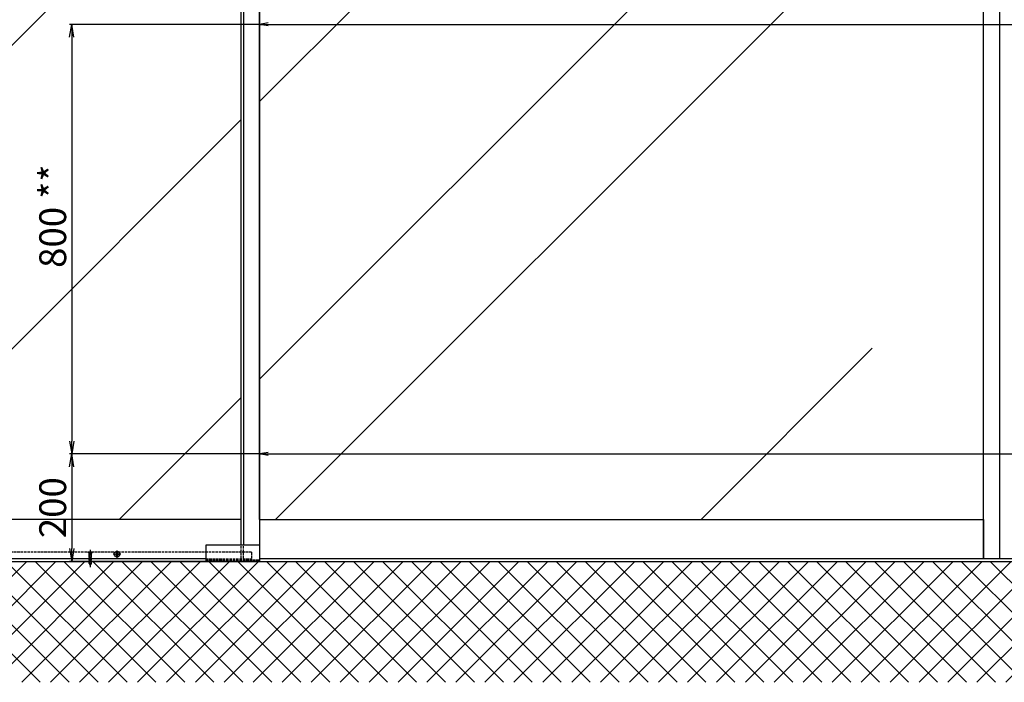
# Model space of a CAD drawing. Units: millimetres. Extents: x -4115 to 7235, y -3570 to 5468.
# Drawn here: x -2724 to -892, y -2551 to -1318 of the extents above; entities that cross this region are included whole.
import ezdxf

# ---------------------------------------------------------------- set-up
doc = ezdxf.new("R2010")
doc.units = ezdxf.units.MM
doc.header["$MEASUREMENT"] = 0
doc.linetypes.add('AM_DIN_F_W050', pattern=[6.25, 4.75, -1.5])
doc.linetypes.add('AM_DIN_G_W050', pattern=[13.75, 9.75, -1.5, 1, -1.5])
for name, color, linetype in [('centerline-Mittellinie', 92, 'AM_DIN_G_W050'), ('dimension-Bemassung', 5, 'Continuous'), ('hatching-Schraffur', 5, 'Continuous'), ('hiddenline-hinterliegendelinie', 6, 'AM_DIN_F_W050'), ('outline-Körperkante', 7, 'Continuous'), ('Schrift_Deutsch', 1, 'Continuous')]:
    doc.layers.add(name, color=color, linetype=linetype)
doc.layers.get('0').off()
doc.styles.get("Standard").update_dxf_attribs({"font": 'ARIAL.TTF'})
doc.dimstyles.new('ISO-50', dxfattribs={"dimtxt": 50, "dimasz": 16, "dimexe": 1.25, "dimexo": 0.625, "dimgap": 4, "dimtad": 1, "dimdec": 3, "dimtxsty": 'Standard', "dimblk": 'OPEN', "dimcen": 2.5, "dimclrd": 256, "dimclre": 256, "dimadec": 0, "dimazin": 0, "dimtfac": 1, "dimtdec": 3, "dimtmove": 0, "dimatfit": 3, "dimldrblk": 'OPEN', "dimfxl": 1, "dimlwd": -1, "dimlwe": -1, "dimarcsym": 0})

# ---------------------------------------------------------------- blocks, each defined once
blk = doc.blocks.new('_Open')
at = {"color": 0, "linetype": 'ByBlock', "lineweight": -2}
for p, q in [((-1, 0.167), (0, 0)), ((-1, -0.167), (0, 0)), ((0, 0), (-1, 0))]:
    blk.add_line(p, q, dxfattribs=at)
blk = doc.blocks.new('*D21')
at = {"layer": 'Schrift_Deutsch', "transparency": 16777216}
for p, q in [((1994.8, 706.2), (1643.1, 706.2)), ((1647.1, 682.2), (1647.1, 530.2)), ((1995.4, 506.2), (1643.1, 506.2))]:
    blk.add_line(p, q, dxfattribs=at)
at = {"layer": 'Schrift_Deutsch', "transparency": 16777216, "xscale": 24, "yscale": 24, "zscale": 24}
for p, rotation in [((1647.1, 706.2), 90), ((1647.1, 506.2), 270)]:
    blk.add_blockref('_Open', p, dxfattribs=dict(at, rotation=rotation))
at = {"layer": 'Schrift_Deutsch', "color": 0, "transparency": 16777216, "insert": (1618.1, 606.2), "char_height": 50, "attachment_point": 5, "rotation": 90}
blk.add_mtext('200 ', dxfattribs=at)
blk = doc.blocks.new('*D20')
at = {"layer": 'Schrift_Deutsch', "transparency": 16777216}
for p, q in [((1995.4, 1506.2), (1643.1, 1506.2)), ((1647.1, 1482.2), (1647.1, 730.2)), ((1994.8, 706.2), (1643.1, 706.2))]:
    blk.add_line(p, q, dxfattribs=at)
at = {"layer": 'Schrift_Deutsch', "transparency": 16777216, "xscale": 24, "yscale": 24, "zscale": 24}
for p, rotation in [((1647.1, 1506.2), 90), ((1647.1, 706.2), 270)]:
    blk.add_blockref('_Open', p, dxfattribs=dict(at, rotation=rotation))
at = {"layer": 'Schrift_Deutsch', "color": 0, "transparency": 16777216, "insert": (1618.1, 1149), "char_height": 50, "attachment_point": 5, "rotation": 90}
blk.add_mtext('800 **', dxfattribs=at)
blk = doc.blocks.new('Aufriss_EB_MF')
at = {"layer": 'hatching-Schraffur'}
h = blk.add_hatch(dxfattribs=at)
h.set_pattern_fill('ANSI37', color=256, scale=12, style=0)
h.set_pattern_definition([(45, (313.863, 4201.03), (-26.94077, 26.94077), []), (135, (313.863, 4201.03), (-26.94077, -26.94077), [])])
h.paths.add_polyline_path([(6379.1939, 506.1671), (379.1939, 506.1671), (379.1939, 3445.8974), (159.7676, 3445.8974), (159.7676, 281.0307), (6598.6201, 281.0307), (6598.6201, 3445.8974), (6379.1939, 3445.8974)])
h = blk.add_hatch(dxfattribs=at)
h.set_pattern_fill('AR-RROOF', color=256, scale=45, angle=45, style=0)
h.set_pattern_definition([(45, (0, 0), (969.87, 2586.31), [17145, -2286, 5715, -1143]), (45, (670.8, 1479), (-1883.16, 266.7), [3429, -377.2, 6858, -857.25]), (45, (-282.9, 1091.1), (3661.25, 4744.27), [9144, -1600.2, 4572, -1143])])
h.paths.add_polyline_path([(4795.6939, 584.1671), (6333.1965, 584.1671), (6333.1965, 2566.1671), (4795.6939, 2566.1671)])
h.paths.add_polyline_path([(4761.6939, 2566.1671), (3414.1939, 2566.1671), (3414.1939, 2565.1671), (3414.1939, 584.1671), (4761.6939, 584.1671)])
h.paths.add_polyline_path([(4128.384, 1644.7472), (4191.1135, 1582.8184), (4128.384, 1520.8897), (4128.384, 1558.9043), (4018.002, 1558.9043), (4018.002, 1610.3274), (4128.384, 1610.3274)], flags=16)
h.paths.add_polyline_path([(3344.1939, 2566.1671), (1996.6939, 2566.1671), (1996.6939, 584.1671), (3344.1939, 584.1671)])
h.paths.add_polyline_path([(2740.3857, 1610.3274), (2740.3857, 1558.9043), (2630.0038, 1558.9043), (2630.0038, 1520.8897), (2567.2743, 1582.8184), (2630.0038, 1644.7472), (2630.0038, 1610.3274)], flags=16)
h.paths.add_polyline_path([(1962.6939, 2566.1671), (425.1965, 2566.1671), (425.1965, 584.1671), (1962.6939, 584.1671)])
at = {"layer": 'centerline-Mittellinie'}
for p, q in [((1738.6439, 519.6576), (1724.2439, 519.6576)), ((1731.4439, 512.4576), (1731.4439, 526.8576))]:
    blk.add_line(p, q, dxfattribs=at)
at = {"layer": 'centerline-Mittellinie', "color": 4}
blk.add_polyline3d([(1681.4439, 527.646, 0), (1681.4439, 495.6671, 0)], dxfattribs=at)
at = {"layer": 'dimension-Bemassung'}
for p, q in [((1996.6939, 1506.1671), (4761.6939, 1506.1671)), ((1996.6939, 706.1671), (4761.6939, 706.1671))]:
    blk.add_line(p, q, dxfattribs=at)
at = {"layer": 'hiddenline-hinterliegendelinie'}
for p, q in [((1962.6939, 511.1671), (1962.6939, 536.1671)), ((1966.6939, 511.1671), (1966.6939, 536.1671)), ((1981.6939, 523.1671), (395.1965, 523.1671)), ((1677.2439, 523.1671), (1681.1139, 523.1671)), ((1679.3439, 521.0671), (1677.2439, 523.1671)), ((1679.3439, 502.3671), (1679.3439, 521.0671)), ((1679.3439, 521.0671), (1683.5439, 521.0671)), ((1679.8939, 501.3981), (1679.8939, 521.0671)), ((1681.1139, 523.0428), (1681.1139, 523.1671)), ((1681.1139, 523.0428), (1681.7739, 523.0428)), ((1681.7739, 523.1671), (1685.6439, 523.1671)), ((1681.7739, 523.0428), (1681.7739, 523.1671)), ((1682.9939, 501.3981), (1682.9939, 521.0671)), ((1683.5439, 521.0671), (1685.6439, 523.1671)), ((1683.5439, 502.3671), (1683.5439, 521.0671)), ((1730.3638, 514.5076), (1731.4439, 514.5076)), ((1981.6939, 523.1671), (1981.6939, 506.1671)), ((1679.3439, 502.3671), (1681.4439, 498.6671)), ((1679.8939, 501.3981), (1682.9939, 501.3981)), ((1681.4439, 498.6671), (1683.5439, 502.3671)), ((1896.6939, 511.1671), (1981.6939, 511.1671)), ((1896.6939, 509.1671), (1996.6939, 509.1671))]:
    blk.add_line(p, q, dxfattribs=at)
at = {"layer": 'outline-Körperkante'}
for p, q in [((1962.6939, 536.1671), (1962.6939, 2601.1671)), ((1966.6939, 2601.1671), (1966.6939, 536.1671)), ((1996.6939, 2601.1671), (1996.6939, 584.1671)), ((1996.6939, 584.1671), (1996.6939, 2566.1671)), ((3344.1939, 584.1671), (3344.1939, 2565.1671)), ((1962.6939, 584.1671), (425.1965, 584.1671)), ((1996.6939, 584.1671), (3344.1939, 584.1671)), ((1996.6939, 584.1671), (1996.6939, 506.1671)), ((3344.1939, 584.1671), (3344.1939, 511.1671)), ((1896.6939, 536.1671), (1896.6939, 506.1671)), ((1996.6939, 536.1671), (1896.6939, 536.1671)), ((1962.6939, 536.1671), (1936.6939, 536.1671)), ((1728.2761, 520.3706), (1730.733, 520.3695)), ((1728.2768, 518.9412), (1728.2775, 520.3706)), ((1730.7388, 518.9426), (1728.2768, 518.9412)), ((1730.7311, 516.4943), (1730.7388, 518.9426)), ((1732.1571, 516.4898), (1730.7311, 516.4943)), ((1730.733, 520.3695), (1730.7511, 522.8299)), ((1730.7511, 522.8299), (1732.1366, 522.8299)), ((1732.1366, 522.8299), (1732.1354, 520.3688)), ((1732.1446, 520.3688), (1734.6124, 520.3688)), ((1734.6132, 518.9447), (1732.1492, 518.9434)), ((1732.1492, 518.9434), (1732.1571, 516.4898)), ((1734.6124, 520.3688), (1734.6132, 518.9447)), ((379.1939, 506.1671), (6379.1939, 506.1671)), ((1896.6939, 511.1671), (414.1939, 511.1671)), ((1866.6939, 506.1671), (1966.6939, 506.1671)), ((4761.6939, 511.1671), (1996.6939, 511.1671))]:
    blk.add_line(p, q, dxfattribs=at)
blk.add_lwpolyline([(3374.1939, 511.1671), (3344.1939, 511.1671), (3344.1939, 2601.1671), (3374.1939, 2601.1671)], close=True, dxfattribs=at)
blk.add_circle((1731.4439, 519.6576), 5.15, dxfattribs=at)
at = {"layer": 'dimension-Bemassung', "xscale": 16, "yscale": 16, "zscale": 16, "rotation": 180}
for p in [(1996.6939, 1506.1671), (1996.6939, 706.1671)]:
    blk.add_blockref('_Open', p, dxfattribs=at)
at = {"layer": 'Schrift_Deutsch'}
for base, p1, p2, text, picture, middle in [((1647.1454, 706.1671), (1996.0689, 1506.1671), (1995.4439, 706.1671), '<> **', '*D20', (1647.1454, 1149.0061)), ((1647.1454, 506.1671), (1995.4439, 706.1671), (1996.0689, 506.1671), '<> ', '*D21', (1647.1454, 606.1671))]:
    dim = blk.add_linear_dim(base=base, p1=p1, p2=p2, angle=90, text=text, dimstyle='ISO-50', override={"dimasz": 24}, dxfattribs=at)
    dim.commit()
    dim.dimension.update_dxf_attribs({"geometry": picture, "text_midpoint": middle, "dimtype": 128})

msp = doc.modelspace()

# ---------------------------------------------------------------- block references
at = {"layer": 'outline-Körperkante'}
msp.add_blockref('Aufriss_EB_MF', (-4274.5879, -2832.3934), dxfattribs=at)

doc.saveas('drawing.dxf')
